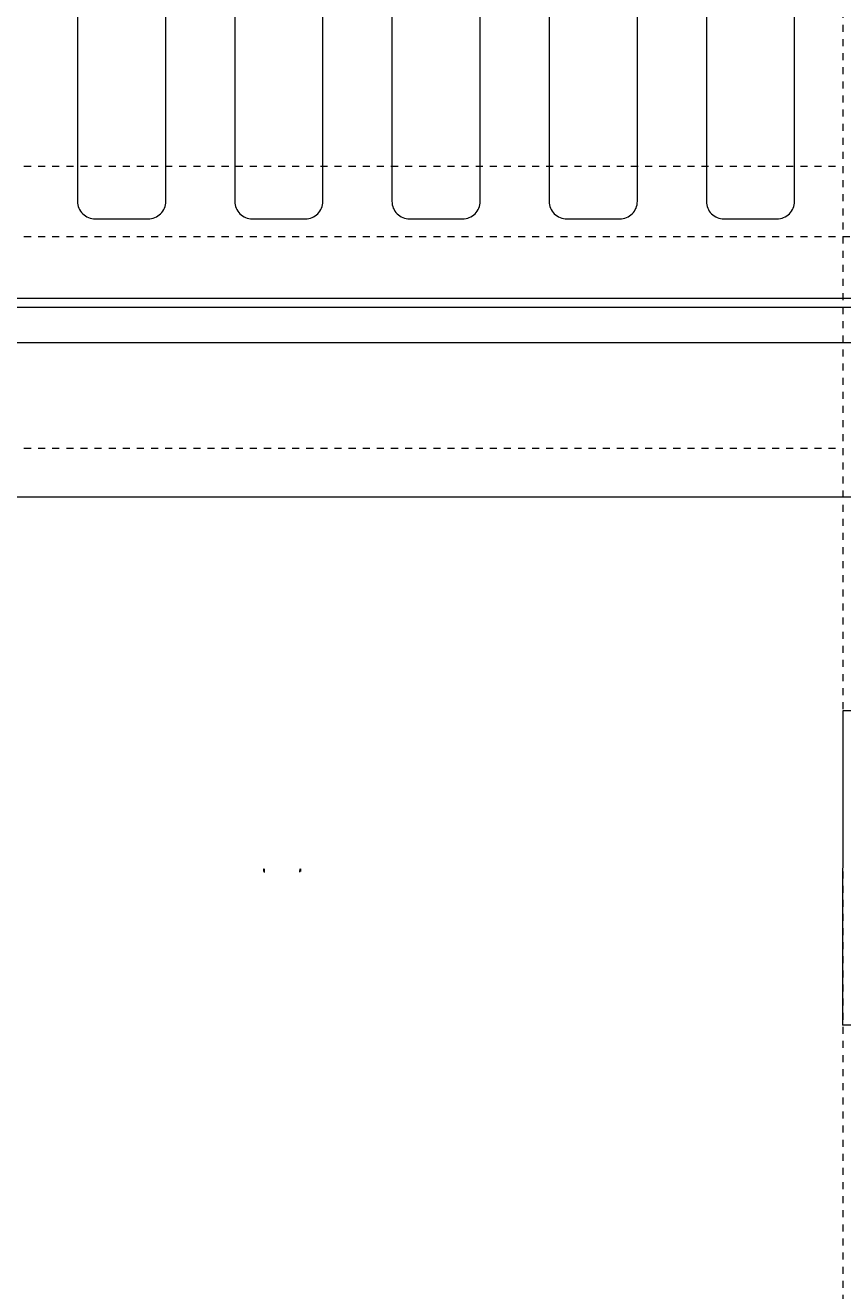
# Model space of a CAD drawing. Units: inches. Extents: x -2627 to 2653, y -164 to 192.
# Drawn here: x 93 to 105, y 108 to 126 of the extents above; entities that cross this region are included whole.
import ezdxf

# ---------------------------------------------------------------- set-up
doc = ezdxf.new("R2010")
doc.units = ezdxf.units.IN
doc.header["$LTSCALE"] = 0.5
doc.header["$MEASUREMENT"] = 0
doc.linetypes.add('HIDDEN2', pattern=[0.1875, 0.125, -0.0625])
doc.layers.add('0 @ 0.0833', color=7, linetype='Continuous')
for name, color, linetype, lineweight in [('QKT-Access-Hidden', 212, 'HIDDEN2', 9), ('QKT-Access-Mfg Parts', 212, 'Continuous', 18), ('QKT-Dimension', 34, 'Continuous', 18), ('QKT-Internal', 12, 'Continuous', 18), ('QKT-Structure-Hidden', 144, 'HIDDEN2', 18), ('QKT-Symbol', 34, 'Continuous', 30)]:
    doc.layers.add(name, color=color, linetype=linetype, lineweight=lineweight)
doc.layers.add('QKT-No Plot', color=232, linetype='Continuous', lineweight=9, plot=False)
doc.styles.add('QKT-Text', font='arial.ttf')
doc.dimstyles.new('QKT-Dim Style', dxfattribs={"dimtxt": 0.070312, "dimasz": 0.085938, "dimexe": 0.03125, "dimexo": 0.03125, "dimgap": 0.03125, "dimtad": 0, "dimdec": 4, "dimzin": 3, "dimdsep": 46, "dimlunit": 4, "dimtxsty": 'QKT-Text', "dimcen": -0.0625, "dimclrd": 256, "dimclre": 256, "dimclrt": 52, "dimadec": 0, "dimazin": 1, "dimtfac": 0.75, "dimtdec": 4, "dimtmove": 0, "dimatfit": 3, "dimfxl": 1, "dimtfill": 1, "dimfrac": 1, "dimtolj": 1, "dimtzin": 0, "dimlwd": -1, "dimlwe": -1, "dimarcsym": 0})

# ---------------------------------------------------------------- blocks, each defined once
blk = doc.blocks.new('4in Coupling Top')
at = {"layer": 'QKT-Internal'}
for p, q in [((0, -2.227), (0, 2.228)), ((1.363, 2.228), (0, 2.228)), ((3.743, 2.228), (2.257, 2.228)), ((6, 2.228), (4.637, 2.228)), ((6, -2.227), (6, 2.228)), ((1.363, -2.227), (0, -2.227)), ((3.743, -2.227), (2.257, -2.227)), ((6, -2.227), (4.637, -2.227))]:
    blk.add_line(p, q, dxfattribs=at)
for centre, radius, start, end in [((1.81, 1.928), 0.5, 41.8103, 138.1897), ((4.19, 1.928), 0.5, 41.8103, 138.1897), ((1.363, 2.328), 0.1, 270, 318.1897), ((2.257, 2.328), 0.1, 221.8103, 270), ((3.743, 2.328), 0.1, 270, 318.1897), ((4.637, 2.328), 0.1, 221.8103, 270), ((1.363, -2.327), 0.1, 41.8103, 90), ((1.81, -1.927), 0.5, 221.8103, 318.1897), ((2.257, -2.327), 0.1, 90, 138.1897), ((3.743, -2.327), 0.1, 41.8103, 90), ((4.19, -1.927), 0.5, 221.8103, 318.1897), ((4.637, -2.327), 0.1, 90, 138.1897)]:
    blk.add_arc(centre, radius, start, end, dxfattribs=at)
at = {"layer": 'QKT-No Plot'}
blk.add_point((3, 0), dxfattribs=at)
blk = doc.blocks.new('FG-24x24-dyn')
at = {"layer": 'QKT-Access-Hidden'}
blk.add_lwpolyline([(-12, -12), (12, -12), (12, 12), (-12, 12)], close=True, dxfattribs=at)
at = {"layer": 'QKT-Access-Mfg Parts'}
for points in [[(-15.688, 15.687), (-15.688, -15.688), (15.687, -15.688), (15.687, 15.687)], [(-13.5, -13.5), (13.5, -13.5), (13.5, 13.5), (-13.5, 13.5)], [(-13, -13), (13, -13), (13, 13), (-13, 13)], [(-12.875, -12.875), (12.875, -12.875), (12.875, 12.875), (-12.875, 12.875)]]:
    blk.add_lwpolyline(points, close=True, dxfattribs=at)
for points in [[(-1.841, -11.75, 0.414214), (-1.591, -11.5), (-1.591, -4.75, 0.414214), (-1.841, -4.5), (-2.591, -4.5, 0.414214), (-2.841, -4.75), (-2.841, -11.5, 0.414214), (-2.591, -11.75)], [(0.386, -11.75, 0.414214), (0.636, -11.5), (0.636, -4.75, 0.414214), (0.386, -4.5), (-0.364, -4.5, 0.414214), (-0.614, -4.75), (-0.614, -11.5, 0.414214), (-0.364, -11.75)], [(2.614, -11.75, 0.414214), (2.864, -11.5), (2.864, -4.75, 0.414214), (2.614, -4.5), (1.864, -4.5, 0.414214), (1.614, -4.75), (1.614, -11.5, 0.414214), (1.864, -11.75)], [(4.841, -11.75, 0.414214), (5.091, -11.5), (5.091, -4.75, 0.414214), (4.841, -4.5), (4.091, -4.5, 0.414214), (3.841, -4.75), (3.841, -11.5, 0.414214), (4.091, -11.75)], [(7.068, -11.75, 0.414214), (7.318, -11.5), (7.318, -4.75, 0.414214), (7.068, -4.5), (6.318, -4.5, 0.414214), (6.068, -4.75), (6.068, -11.5, 0.414214), (6.318, -11.75)]]:
    blk.add_lwpolyline(points, format="xyb", close=True, dxfattribs=at)
blk = doc.blocks.new('*U304')
at = {"layer": 'QKT-Symbol'}
for p, q in [((-2.34, 0), (-2.15, 0)), ((3.88, 0), (3.69, 0))]:
    blk.add_line(p, q, dxfattribs=at)
at = {"layer": 'QKT-Symbol', "char_height": 0.0938, "width": 0.1396, "attachment_point": 5, "style": 'QKT-Text'}
for insert in [(-2.34, 0.53), (3.88, 0.53)]:
    blk.add_mtext('A', dxfattribs=dict(at, insert=insert))
at = {"layer": 'QKT-Symbol'}
for points in [[(-2.34, 0.45), (-2.34, 0)], [(3.88, 0.45), (3.88, 0)]]:
    blk.add_leader(points, dimstyle='QKT-Dim Style', override={"dimscale": 40, "dimtxt": 0.001758, "dimasz": 0.004295}, dxfattribs=at)
blk = doc.blocks.new('*U330')
at = {"layer": '0 @ 0.0833', "xscale": 0.083333333, "yscale": 0.083333333, "zscale": 0.083333333}
blk.add_blockref('*U304', (96.832, 113.936), dxfattribs=at)

msp = doc.modelspace()

# ---------------------------------------------------------------- linework, layer by layer
at = {"layer": 'QKT-Structure-Hidden'}
for p, q in [((104.84002, 149.9364), (104.84002, 77.9366)), ((84.84012, 123.9365), (104.84002, 123.9365)), ((84.84012, 119.9365), (104.84002, 119.9365))]:
    msp.add_line(p, q, dxfattribs=at)

# ---------------------------------------------------------------- block references
msp.add_blockref('*U330', (0, 0))
at = {"xscale": -1, "rotation": 179.9322157489491}
msp.add_blockref('4in Coupling Top', (104.83995, 113.98973), dxfattribs=at)
at = {"layer": 'QKT-Dimension'}
msp.add_blockref('FG-24x24-dyn', (96.84012, 134.9364), dxfattribs=at)

doc.saveas('drawing.dxf')
